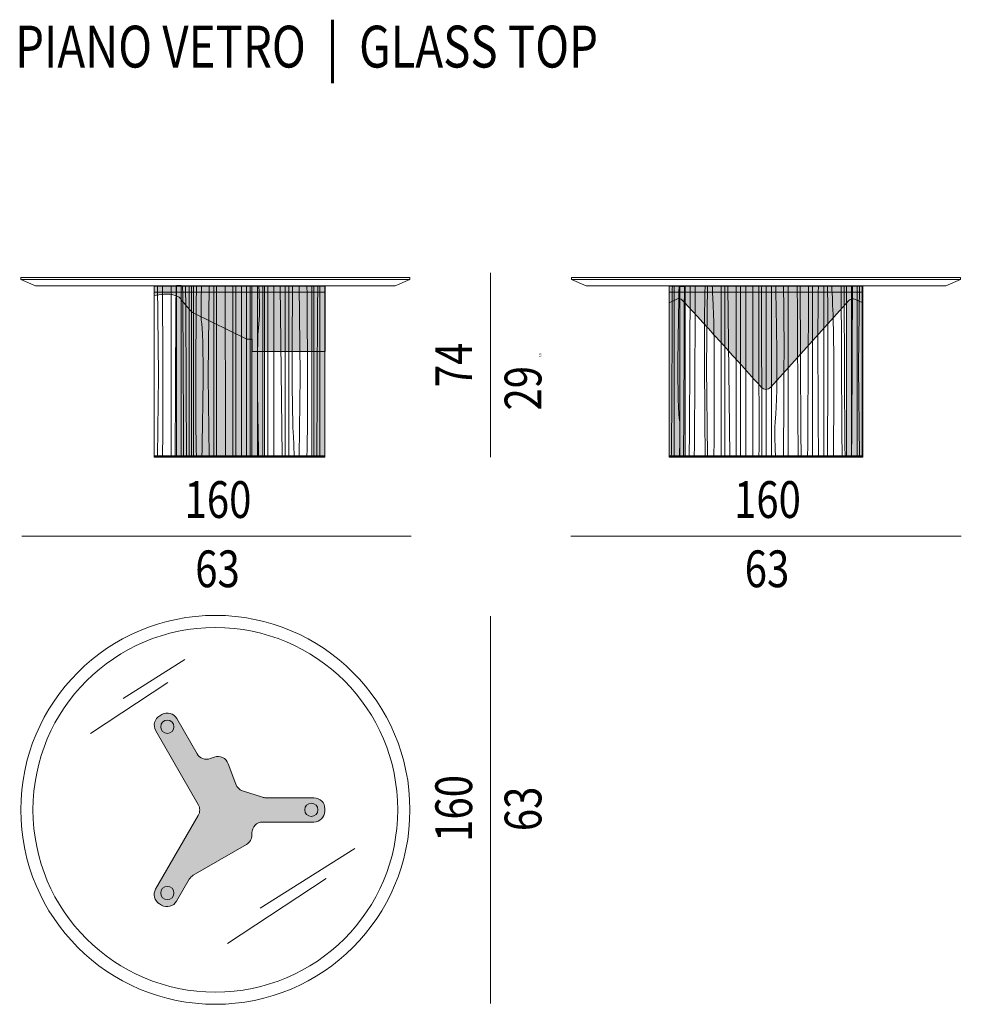
# Model space of a CAD drawing. Units: inches. Extents: x -65 to 1482, y -893 to 1293.
# Drawn here: x -63 to 324, y 888 to 1293 of the extents above; entities that cross this region are included whole.
import ezdxf

# ---------------------------------------------------------------- set-up
doc = ezdxf.new("R2010")
doc.units = ezdxf.units.IN
doc.header["$MEASUREMENT"] = 0
doc.layers.add('Livello 3', color=7, linetype='Continuous')
doc.layers.add('ombre', color=7, linetype='Continuous')

# ---------------------------------------------------------------- blocks, each defined once
blk = doc.blocks.new('block 3')
at = {"layer": 'Livello 3'}
h = blk.add_hatch(color=253, dxfattribs=at)
h.dxf.hatch_style = 2
edge = h.paths.add_edge_path()
edge.add_spline(control_points=[(-52.565, -138.315), (-52.565, -138.315), (-52.565, -138.216), (-52.565, -138.216), (-52.565, -137.97), (-52.765, -137.77), (-53.011, -137.77), (-53.011, -137.77), (-54.97, -137.768), (-54.97, -137.768), (-55.017, -137.768), (-55.064, -137.761), (-55.108, -137.747), (-55.108, -137.747), (-55.916, -137.483), (-55.916, -137.483), (-56.047, -137.441), (-56.15, -137.341), (-56.197, -137.212), (-56.197, -137.212), (-56.499, -136.38), (-56.499, -136.38), (-56.583, -136.148), (-56.839, -136.029), (-57.07, -136.113), (-57.07, -136.113), (-57.231, -136.171), (-57.231, -136.171), (-57.434, -136.245), (-57.661, -136.162), (-57.769, -135.975), (-57.769, -135.975), (-58.596, -134.54), (-58.596, -134.54), (-58.719, -134.326), (-58.991, -134.253), (-59.205, -134.376), (-59.205, -134.376), (-59.29, -134.425), (-59.29, -134.425), (-59.504, -134.548), (-59.577, -134.821), (-59.454, -135.034), (-59.454, -135.034), (-57.722, -138.039), (-57.722, -138.039), (-57.643, -138.177), (-57.643, -138.347), (-57.723, -138.484), (-57.723, -138.484), (-59.459, -141.486), (-59.459, -141.486), (-59.582, -141.699), (-59.509, -141.972), (-59.296, -142.095), (-59.296, -142.095), (-59.299, -142.094), (-59.299, -142.094), (-59.299, -142.094), (-59.213, -142.143), (-59.213, -142.143), (-59, -142.266), (-58.728, -142.194), (-58.604, -141.981), (-58.604, -141.981), (-58.087, -141.086), (-58.087, -141.086), (-58.048, -141.018), (-57.991, -140.962), (-57.924, -140.923), (-57.924, -140.923), (-55.763, -139.678), (-55.763, -139.678), (-55.625, -139.598), (-55.54, -139.451), (-55.54, -139.292), (-55.54, -139.292), (-55.54, -139.202), (-55.54, -139.202), (-55.54, -138.956), (-55.34, -138.757), (-55.094, -138.757), (-55.094, -138.757), (-53.014, -138.759), (-53.014, -138.759), (-52.768, -138.759), (-52.568, -138.559), (-52.568, -138.313), (-52.568, -138.313), (-52.565, -138.315), (-52.565, -138.315)], knot_values=[0, 0, 0, 0, 1, 1, 1, 2, 2, 2, 3, 3, 3, 4, 4, 4, 5, 5, 5, 6, 6, 6, 7, 7, 7, 8, 8, 8, 9, 9, 9, 10, 10, 10, 11, 11, 11, 12, 12, 12, 13, 13, 13, 14, 14, 14, 15, 15, 15, 16, 16, 16, 17, 17, 17, 18, 18, 18, 19, 19, 19, 20, 20, 20, 21, 21, 21, 22, 22, 22, 23, 23, 23, 24, 24, 24, 25, 25, 25, 26, 26, 26, 27, 27, 27, 28, 28, 28, 29, 29, 29, 30, 30, 30, 30], degree=3, periodic=0)
at = {"layer": 'Livello 3', "color": 7, "lineweight": 5}
blk.add_open_spline([(-52.565, -138.315), (-52.565, -138.315), (-52.565, -138.216), (-52.565, -138.216), (-52.565, -137.97), (-52.765, -137.77), (-53.011, -137.77), (-53.011, -137.77), (-54.97, -137.768), (-54.97, -137.768), (-55.017, -137.768), (-55.064, -137.761), (-55.108, -137.747), (-55.108, -137.747), (-55.916, -137.483), (-55.916, -137.483), (-56.047, -137.441), (-56.15, -137.341), (-56.197, -137.212), (-56.197, -137.212), (-56.499, -136.38), (-56.499, -136.38), (-56.583, -136.148), (-56.839, -136.029), (-57.07, -136.113), (-57.07, -136.113), (-57.231, -136.171), (-57.231, -136.171), (-57.434, -136.245), (-57.661, -136.162), (-57.769, -135.975), (-57.769, -135.975), (-58.596, -134.54), (-58.596, -134.54), (-58.719, -134.326), (-58.991, -134.253), (-59.205, -134.376), (-59.205, -134.376), (-59.29, -134.425), (-59.29, -134.425), (-59.504, -134.548), (-59.577, -134.821), (-59.454, -135.034), (-59.454, -135.034), (-57.722, -138.039), (-57.722, -138.039), (-57.643, -138.177), (-57.643, -138.347), (-57.723, -138.484), (-57.723, -138.484), (-59.459, -141.486), (-59.459, -141.486), (-59.582, -141.699), (-59.509, -141.972), (-59.296, -142.095), (-59.296, -142.095), (-59.299, -142.094), (-59.299, -142.094), (-59.299, -142.094), (-59.213, -142.143), (-59.213, -142.143), (-59, -142.266), (-58.728, -142.194), (-58.604, -141.981), (-58.604, -141.981), (-58.087, -141.086), (-58.087, -141.086), (-58.048, -141.018), (-57.991, -140.962), (-57.924, -140.923), (-57.924, -140.923), (-55.763, -139.678), (-55.763, -139.678), (-55.625, -139.598), (-55.54, -139.451), (-55.54, -139.292), (-55.54, -139.292), (-55.54, -139.202), (-55.54, -139.202), (-55.54, -138.956), (-55.34, -138.757), (-55.094, -138.757), (-55.094, -138.757), (-53.014, -138.759), (-53.014, -138.759), (-52.768, -138.759), (-52.568, -138.559), (-52.568, -138.313), (-52.568, -138.313), (-52.565, -138.315), (-52.565, -138.315)], degree=3, knots=[0, 0, 0, 0, 1, 1, 1, 2, 2, 2, 3, 3, 3, 4, 4, 4, 5, 5, 5, 6, 6, 6, 7, 7, 7, 8, 8, 8, 9, 9, 9, 10, 10, 10, 11, 11, 11, 12, 12, 12, 13, 13, 13, 14, 14, 14, 15, 15, 15, 16, 16, 16, 17, 17, 17, 18, 18, 18, 19, 19, 19, 20, 20, 20, 21, 21, 21, 22, 22, 22, 23, 23, 23, 24, 24, 24, 25, 25, 25, 26, 26, 26, 27, 27, 27, 28, 28, 28, 29, 29, 29, 30, 30, 30, 30], dxfattribs=at)
blk = doc.blocks.new('block 4')
at = {"layer": 'Livello 3', "color": 250, "lineweight": 5}
blk.add_open_spline([(-64.453, -138.26), (-64.453, -134.157), (-61.127, -130.832), (-57.025, -130.832), (-52.922, -130.832), (-49.597, -134.157), (-49.597, -138.26), (-49.597, -142.362), (-52.922, -145.688), (-57.025, -145.688), (-61.127, -145.688), (-64.453, -142.362), (-64.453, -138.26), (-64.453, -138.26), (-64.453, -138.26), (-64.453, -138.26)], degree=3, knots=[0, 0, 0, 0, 1, 1, 1, 2, 2, 2, 3, 3, 3, 4, 4, 4, 5, 5, 5, 5], dxfattribs=at)
blk = doc.blocks.new('block 5')
at = {"layer": 'Livello 3', "color": 250, "lineweight": 5}
blk.add_open_spline([(-64.948, -138.26), (-64.948, -133.884), (-61.401, -130.337), (-57.025, -130.337), (-52.649, -130.337), (-49.102, -133.884), (-49.102, -138.26), (-49.102, -142.636), (-52.649, -146.183), (-57.025, -146.183), (-61.401, -146.183), (-64.948, -142.636), (-64.948, -138.26), (-64.948, -138.26), (-64.948, -138.26), (-64.948, -138.26)], degree=3, knots=[0, 0, 0, 0, 1, 1, 1, 2, 2, 2, 3, 3, 3, 4, 4, 4, 5, 5, 5, 5], dxfattribs=at)
blk = doc.blocks.new('block 6')
at = {"layer": 'Livello 3', "color": 250, "lineweight": 5}
blk.add_open_spline([(-64.948, -138.26), (-64.948, -133.884), (-61.401, -130.337), (-57.025, -130.337), (-52.649, -130.337), (-49.102, -133.884), (-49.102, -138.26), (-49.102, -142.636), (-52.649, -146.183), (-57.025, -146.183), (-61.401, -146.183), (-64.948, -142.636), (-64.948, -138.26), (-64.948, -138.26), (-64.948, -138.26), (-64.948, -138.26)], degree=3, knots=[0, 0, 0, 0, 1, 1, 1, 2, 2, 2, 3, 3, 3, 4, 4, 4, 5, 5, 5, 5], dxfattribs=at)
blk = doc.blocks.new('block 2')
at = {"layer": 'Livello 3'}
h = blk.add_hatch(color=255, dxfattribs=at)
h.dxf.hatch_style = 2
edge = h.paths.add_edge_path()
edge.add_spline(control_points=[(-58.711, -134.872), (-58.711, -135.021), (-58.832, -135.142), (-58.981, -135.142), (-59.13, -135.142), (-59.251, -135.021), (-59.251, -134.872), (-59.251, -134.723), (-59.13, -134.602), (-58.981, -134.602), (-58.832, -134.602), (-58.711, -134.723), (-58.711, -134.872)], knot_values=[0, 0, 0, 0, 1, 1, 1, 2, 2, 2, 3, 3, 3, 4, 4, 4, 4], degree=3, periodic=0)
h = blk.add_hatch(color=255, dxfattribs=at)
h.dxf.hatch_style = 2
edge = h.paths.add_edge_path()
edge.add_spline(control_points=[(-52.847, -138.257), (-52.847, -138.406), (-52.968, -138.527), (-53.117, -138.527), (-53.266, -138.527), (-53.387, -138.406), (-53.387, -138.257), (-53.387, -138.108), (-53.266, -137.987), (-53.117, -137.987), (-52.968, -137.987), (-52.847, -138.108), (-52.847, -138.257)], knot_values=[0, 0, 0, 0, 1, 1, 1, 2, 2, 2, 3, 3, 3, 4, 4, 4, 4], degree=3, periodic=0)
h = blk.add_hatch(color=255, dxfattribs=at)
h.dxf.hatch_style = 2
edge = h.paths.add_edge_path()
edge.add_spline(control_points=[(-58.711, -141.648), (-58.711, -141.797), (-58.832, -141.918), (-58.981, -141.918), (-59.13, -141.918), (-59.251, -141.797), (-59.251, -141.648), (-59.251, -141.499), (-59.13, -141.378), (-58.981, -141.378), (-58.832, -141.378), (-58.711, -141.499), (-58.711, -141.648)], knot_values=[0, 0, 0, 0, 1, 1, 1, 2, 2, 2, 3, 3, 3, 4, 4, 4, 4], degree=3, periodic=0)
at = {"layer": 'Livello 3', "color": 7, "lineweight": 5}
for points in [[(-58.273, -132.134), (-60.78, -133.717)], [(-58.959, -133.069), (-62.117, -135.151)], [(-51.348, -139.836), (-55.194, -142.266)], [(-52.515, -141.051), (-56.531, -143.7)]]:
    blk.add_lwpolyline(points, dxfattribs=at)
for points in [[(-58.711, -134.872), (-58.711, -135.021), (-58.832, -135.142), (-58.981, -135.142), (-59.13, -135.142), (-59.251, -135.021), (-59.251, -134.872), (-59.251, -134.723), (-59.13, -134.602), (-58.981, -134.602), (-58.832, -134.602), (-58.711, -134.723), (-58.711, -134.872)], [(-52.847, -138.257), (-52.847, -138.406), (-52.968, -138.527), (-53.117, -138.527), (-53.266, -138.527), (-53.387, -138.406), (-53.387, -138.257), (-53.387, -138.108), (-53.266, -137.987), (-53.117, -137.987), (-52.968, -137.987), (-52.847, -138.108), (-52.847, -138.257)], [(-58.711, -141.648), (-58.711, -141.797), (-58.832, -141.918), (-58.981, -141.918), (-59.13, -141.918), (-59.251, -141.797), (-59.251, -141.648), (-59.251, -141.499), (-59.13, -141.378), (-58.981, -141.378), (-58.832, -141.378), (-58.711, -141.499), (-58.711, -141.648)]]:
    blk.add_open_spline(points, degree=3, knots=[0, 0, 0, 0, 1, 1, 1, 2, 2, 2, 3, 3, 3, 4, 4, 4, 4], dxfattribs=at)
at = {"layer": 'Livello 3'}
for name in ['block 5', 'block 6', 'block 4', 'block 3']:
    blk.add_blockref(name, (0, 0), dxfattribs=at)
blk = doc.blocks.new('block 59')
at = {"layer": 'ombre', "lineweight": 0}
blk.add_lwpolyline([(-30.66, -123.852), (-38.542, -123.852), (-38.542, -116.913), (-30.66, -116.913), (-30.66, -123.852)], dxfattribs=at)
blk = doc.blocks.new('block 58')
at = {"layer": 'ombre'}
blk.add_blockref('block 59', (0, 0), dxfattribs=at)
blk = doc.blocks.new('block 57')
at = {"layer": 'ombre'}
h = blk.add_hatch(color=255, dxfattribs=at)
h.dxf.hatch_style = 2
h.paths.add_polyline_path([(-38.112, -123.854), (-38.545, -123.854), (-38.545, -116.914), (-38.112, -116.914)])
h = blk.add_hatch(color=254, dxfattribs=at)
h.dxf.hatch_style = 2
h.paths.add_polyline_path([(-38.335, -123.854), (-38.545, -123.854), (-38.545, -116.914), (-38.335, -116.914)])
h = blk.add_hatch(color=254, dxfattribs=at)
h.dxf.hatch_style = 2
h.paths.add_polyline_path([(-37.899, -123.88), (-38.108, -123.88), (-38.108, -116.94), (-37.899, -116.94)])
h = blk.add_hatch(color=254, dxfattribs=at)
h.dxf.hatch_style = 2
h.paths.add_polyline_path([(-31.119, -123.854), (-31.328, -123.854), (-31.328, -116.911), (-31.119, -116.911)])
h = blk.add_hatch(color=255, dxfattribs=at)
h.dxf.hatch_style = 2
h.paths.add_polyline_path([(-31.121, -116.912), (-30.688, -116.912), (-30.688, -123.852), (-31.121, -123.852)])
h = blk.add_hatch(color=254, dxfattribs=at)
h.dxf.hatch_style = 2
h.paths.add_polyline_path([(-30.892, -116.912), (-30.66, -116.912), (-30.66, -123.852), (-30.892, -123.852)])
at = {"layer": 'ombre', "color": 7, "lineweight": 5}
for points in [[(-38.545, -116.911), (-30.658, -116.911), (-30.658, -123.854), (-38.545, -123.854), (-38.545, -116.911)], [(-30.658, -123.884), (-38.545, -123.884), (-38.545, -123.854), (-30.658, -123.854), (-30.658, -123.884)]]:
    blk.add_lwpolyline(points, dxfattribs=at)
at = {"layer": 'ombre', "lineweight": 0}
for points in [[(-38.112, -123.854), (-38.545, -123.854), (-38.545, -116.914), (-38.112, -116.914), (-38.112, -123.854)], [(-38.335, -123.854), (-38.545, -123.854), (-38.545, -116.914), (-38.335, -116.914), (-38.335, -123.854)], [(-37.899, -123.88), (-38.108, -123.88), (-38.108, -116.94), (-37.899, -116.94), (-37.899, -123.88)], [(-31.119, -123.854), (-31.328, -123.854), (-31.328, -116.911), (-31.119, -116.911), (-31.119, -123.854)], [(-31.121, -116.912), (-30.688, -116.912), (-30.688, -123.852), (-31.121, -123.852), (-31.121, -116.912)], [(-30.892, -116.912), (-30.66, -116.912), (-30.66, -123.852), (-30.892, -123.852), (-30.892, -116.912)]]:
    blk.add_lwpolyline(points, dxfattribs=at)
at = {"layer": 'ombre'}
blk.add_blockref('block 58', (0, 0), dxfattribs=at)
blk = doc.blocks.new('block 60')
at = {"layer": 'ombre', "color": 7, "lineweight": 5}
blk.add_lwpolyline([(-38.546, -116.919), (-30.656, -116.919), (-30.656, -123.831), (-38.546, -123.831), (-38.546, -116.919)], dxfattribs=at)
at = {"layer": 'ombre', "color": 253, "lineweight": 5}
for points in [[(-36.425, -116.919), (-36.425, -123.831)], [(-36.274, -123.831), (-36.274, -116.935)], [(-36.155, -116.919), (-36.071, -123.831)], [(-35.82, -123.831), (-35.82, -116.935)], [(-35.635, -123.831), (-35.635, -116.919)], [(-35.42, -116.919), (-35.42, -123.831)], [(-35.134, -123.831), (-35.134, -116.935)], [(-34.6, -116.919), (-34.6, -123.831)], [(-34.371, -123.831), (-34.371, -116.935)], [(-33.692, -116.919), (-33.692, -123.831)], [(-32.704, -116.919), (-32.704, -123.831)], [(-32.244, -116.919), (-32.244, -123.831)]]:
    blk.add_lwpolyline(points, dxfattribs=at)
for points in [[(-38.456, -123.831), (-38.442, -123.832), (-38.416, -116.96), (-38.415, -116.935)], [(-37.965, -123.849), (-37.951, -123.85), (-37.925, -116.977), (-37.925, -116.953)], [(-37.731, -123.831), (-37.717, -123.832), (-37.691, -116.96), (-37.69, -116.935)], [(-37.523, -123.831), (-37.508, -123.832), (-37.483, -116.96), (-37.482, -116.935)], [(-37.079, -123.831), (-37.079, -123.831), (-37.132, -118.104), (-37.079, -116.919)], [(-34.887, -116.919), (-34.92, -117.036), (-34.867, -122.544), (-34.887, -123.831)], [(-34.773, -116.919), (-34.806, -117.035), (-34.753, -122.544), (-34.773, -123.831)], [(-33.89, -123.831), (-33.89, -123.831), (-33.837, -118.104), (-33.89, -116.919)], [(-33.285, -123.831), (-33.3, -123.832), (-33.325, -116.96), (-33.326, -116.935)], [(-33.167, -123.831), (-33.181, -123.832), (-33.207, -116.96), (-33.208, -116.935)], [(-32.909, -123.831), (-32.895, -123.832), (-32.869, -116.96), (-32.868, -116.935)], [(-32.462, -123.831), (-32.462, -123.831), (-32.515, -118.104), (-32.462, -116.919)], [(-32.102, -123.831), (-32.102, -123.831), (-32.049, -118.104), (-32.102, -116.919)], [(-31.497, -123.831), (-31.511, -123.832), (-31.537, -116.96), (-31.538, -116.935)], [(-31.378, -123.831), (-31.393, -123.832), (-31.418, -116.96), (-31.419, -116.935)], [(-31.12, -123.831), (-31.106, -123.832), (-31.08, -116.96), (-31.08, -116.935)]]:
    blk.add_open_spline(points, degree=3, dxfattribs=at)
for points, knots in [([(-38.139, -116.919), (-38.139, -116.919), (-38.252, -121.572), (-38.13, -122.297), (-38.079, -122.6), (-38.127, -123.831), (-38.127, -123.831)], [0, 0, 0, 0, 1, 1, 1, 2, 2, 2, 2]), ([(-36.984, -123.831), (-36.984, -123.831), (-37.017, -120.217), (-37.017, -120.217), (-37.017, -120.201), (-37.017, -120.185), (-37.017, -120.169), (-37.017, -120.169), (-36.984, -116.919), (-36.984, -116.919)], [0, 0, 0, 0, 1, 1, 1, 2, 2, 2, 3, 3, 3, 3]), ([(-36.721, -123.831), (-36.721, -123.831), (-36.677, -119.511), (-36.738, -118.08), (-36.788, -116.919), (-36.788, -116.919), (-36.788, -116.919)], [0, 0, 0, 0, 1, 1, 1, 2, 2, 2, 2]), ([(-34.206, -116.919), (-34.206, -116.919), (-34.093, -121.572), (-34.215, -122.297), (-34.267, -122.6), (-34.218, -123.831), (-34.218, -123.831)], [0, 0, 0, 0, 1, 1, 1, 2, 2, 2, 2]), ([(-31.853, -123.831), (-31.853, -123.831), (-31.809, -119.511), (-31.87, -118.08), (-31.92, -116.919), (-31.92, -116.919), (-31.92, -116.919)], [0, 0, 0, 0, 1, 1, 1, 2, 2, 2, 2]), ([(-30.796, -123.831), (-30.796, -123.831), (-30.829, -120.217), (-30.829, -120.217), (-30.829, -120.201), (-30.829, -120.185), (-30.829, -120.169), (-30.829, -120.169), (-30.796, -116.919), (-30.796, -116.919)], [0, 0, 0, 0, 1, 1, 1, 2, 2, 2, 3, 3, 3, 3])]:
    blk.add_open_spline(points, degree=3, knots=knots, dxfattribs=at)
blk = doc.blocks.new('block 56')
at = {"layer": 'ombre'}
h = blk.add_hatch(color=250, dxfattribs=at)
h.dxf.hatch_style = 2
h.paths.add_polyline_path([(-30.656, -117.168), (-38.546, -117.168), (-38.546, -116.928), (-30.656, -116.928)])
h = blk.add_hatch(color=250, dxfattribs=at)
h.dxf.hatch_style = 2
edge = h.paths.add_edge_path()
edge.add_spline(control_points=[(-38.54, -116.928), (-38.54, -116.928), (-38.543, -117.602), (-38.543, -117.602), (-38.543, -117.602), (-38.232, -117.448), (-38.232, -117.448), (-38.157, -117.411), (-38.066, -117.426), (-38.009, -117.488), (-37.528, -118.002), (-35.431, -120.33), (-34.788, -121.044), (-34.687, -121.157), (-34.511, -121.156), (-34.41, -121.043), (-34.41, -121.043), (-31.237, -117.519), (-31.237, -117.519), (-31.166, -117.44), (-31.052, -117.417), (-30.956, -117.462), (-30.956, -117.462), (-30.657, -117.602), (-30.657, -117.602), (-30.657, -117.602), (-30.656, -116.931), (-30.656, -116.931), (-30.656, -116.931), (-38.54, -116.928), (-38.54, -116.928)], knot_values=[0, 0, 0, 0, 1, 1, 1, 2, 2, 2, 3, 3, 3, 4, 4, 4, 5, 5, 5, 6, 6, 6, 7, 7, 7, 8, 8, 8, 9, 9, 9, 10, 10, 10, 10], degree=3, periodic=0)
at = {"layer": 'ombre', "color": 250, "lineweight": 5}
blk.add_lwpolyline([(-42.524, -116.654), (-26.678, -116.654)], dxfattribs=at)
at = {"layer": 'ombre', "lineweight": 0}
blk.add_lwpolyline([(-30.656, -117.168), (-38.546, -117.168), (-38.546, -116.928), (-30.656, -116.928), (-30.656, -117.168)], dxfattribs=at)
at = {"layer": 'ombre', "color": 7, "lineweight": 5}
blk.add_open_spline([(-41.93, -116.911), (-41.93, -116.911), (-42.524, -116.654), (-42.524, -116.654), (-42.524, -116.654), (-42.524, -116.584), (-42.524, -116.584), (-42.524, -116.584), (-42.527, -116.565), (-42.492, -116.565), (-42.457, -116.565), (-26.698, -116.565), (-26.698, -116.565), (-26.698, -116.565), (-26.678, -116.568), (-26.678, -116.584), (-26.678, -116.601), (-26.678, -116.654), (-26.678, -116.654), (-26.678, -116.654), (-27.272, -116.911), (-27.272, -116.911), (-27.272, -116.911), (-41.93, -116.911), (-41.93, -116.911)], degree=3, knots=[0, 0, 0, 0, 1, 1, 1, 2, 2, 2, 3, 3, 3, 4, 4, 4, 5, 5, 5, 6, 6, 6, 7, 7, 7, 8, 8, 8, 8], dxfattribs=at)
at = {"layer": 'ombre', "lineweight": 0}
blk.add_open_spline([(-38.54, -116.928), (-38.54, -116.928), (-38.543, -117.602), (-38.543, -117.602), (-38.543, -117.602), (-38.232, -117.448), (-38.232, -117.448), (-38.157, -117.411), (-38.066, -117.426), (-38.009, -117.488), (-37.528, -118.002), (-35.431, -120.33), (-34.788, -121.044), (-34.687, -121.157), (-34.511, -121.156), (-34.41, -121.043), (-34.41, -121.043), (-31.237, -117.519), (-31.237, -117.519), (-31.166, -117.44), (-31.052, -117.417), (-30.956, -117.462), (-30.956, -117.462), (-30.657, -117.602), (-30.657, -117.602), (-30.657, -117.602), (-30.656, -116.931), (-30.656, -116.931), (-30.656, -116.931), (-38.54, -116.928), (-38.54, -116.928)], degree=3, knots=[0, 0, 0, 0, 1, 1, 1, 2, 2, 2, 3, 3, 3, 4, 4, 4, 5, 5, 5, 6, 6, 6, 7, 7, 7, 8, 8, 8, 9, 9, 9, 10, 10, 10, 10], dxfattribs=at)
at = {"layer": 'ombre'}
for name in ['block 60', 'block 57']:
    blk.add_blockref(name, (0, 0), dxfattribs=at)
blk = doc.blocks.new('block 65')
at = {"layer": 'ombre'}
h = blk.add_hatch(color=255, dxfattribs=at)
h.dxf.hatch_style = 2
h.paths.add_polyline_path([(-57.921, -116.911), (-55.761, -116.911), (-55.761, -123.851), (-57.921, -123.851)])
at = {"layer": 'ombre', "lineweight": 0}
blk.add_lwpolyline([(-57.921, -116.911), (-55.761, -116.911), (-55.761, -123.851), (-57.921, -123.851), (-57.921, -116.911)], dxfattribs=at)
blk = doc.blocks.new('block 64')
at = {"layer": 'ombre'}
blk.add_blockref('block 65', (0, 0), dxfattribs=at)
blk = doc.blocks.new('block 67')
at = {"layer": 'ombre'}
h = blk.add_hatch(color=254, dxfattribs=at)
h.dxf.hatch_style = 2
h.paths.add_polyline_path([(-58.602, -116.902), (-57.919, -116.902), (-57.919, -123.842), (-58.602, -123.842)])
at = {"layer": 'ombre', "lineweight": 0}
blk.add_lwpolyline([(-58.602, -116.902), (-57.919, -116.902), (-57.919, -123.842), (-58.602, -123.842), (-58.602, -116.902)], dxfattribs=at)
blk = doc.blocks.new('block 66')
at = {"layer": 'ombre'}
blk.add_blockref('block 67', (0, 0), dxfattribs=at)
blk = doc.blocks.new('block 69')
at = {"layer": 'ombre'}
h = blk.add_hatch(color=255, dxfattribs=at)
h.dxf.hatch_style = 2
h.paths.add_polyline_path([(-58.602, -116.889), (-58.419, -116.889), (-58.419, -123.829), (-58.602, -123.829)])
at = {"layer": 'ombre', "lineweight": 0}
blk.add_lwpolyline([(-58.602, -116.889), (-58.419, -116.889), (-58.419, -123.829), (-58.602, -123.829), (-58.602, -116.889)], dxfattribs=at)
blk = doc.blocks.new('block 68')
at = {"layer": 'ombre'}
blk.add_blockref('block 69', (0, 0), dxfattribs=at)
blk = doc.blocks.new('block 63')
at = {"layer": 'ombre'}
h = blk.add_hatch(color=254, dxfattribs=at)
h.dxf.hatch_style = 2
h.paths.add_polyline_path([(-58.095, -116.911), (-57.919, -116.911), (-57.919, -123.851), (-58.095, -123.851)])
h = blk.add_hatch(color=254, dxfattribs=at)
h.dxf.hatch_style = 2
h.paths.add_polyline_path([(-55.761, -116.911), (-55.537, -116.911), (-55.537, -123.851), (-55.761, -123.851)])
h = blk.add_hatch(color=255, dxfattribs=at)
h.dxf.hatch_style = 2
h.paths.add_polyline_path([(-55.091, -123.851), (-55.537, -123.851), (-55.537, -116.911), (-55.091, -116.911)])
h = blk.add_hatch(color=255, dxfattribs=at)
h.dxf.hatch_style = 2
h.paths.add_polyline_path([(-53.012, -116.911), (-52.565, -116.911), (-52.565, -123.851), (-53.012, -123.851)])
h = blk.add_hatch(color=254, dxfattribs=at)
h.dxf.hatch_style = 2
h.paths.add_polyline_path([(-52.775, -116.911), (-52.565, -116.911), (-52.565, -123.851), (-52.775, -123.851)])
at = {"layer": 'ombre', "lineweight": 0}
for points in [[(-58.602, -116.911), (-59.519, -116.911), (-59.519, -123.854), (-58.602, -123.854), (-58.602, -116.911)], [(-58.095, -116.911), (-57.919, -116.911), (-57.919, -123.851), (-58.095, -123.851), (-58.095, -116.911)], [(-55.761, -116.911), (-55.537, -116.911), (-55.537, -123.851), (-55.761, -123.851), (-55.761, -116.911)], [(-55.091, -123.851), (-55.537, -123.851), (-55.537, -116.911), (-55.091, -116.911), (-55.091, -123.851)], [(-55.311, -123.851), (-55.537, -123.851), (-55.537, -116.911), (-55.311, -116.911), (-55.311, -123.851)], [(-53.012, -116.911), (-52.565, -116.911), (-52.565, -123.851), (-53.012, -123.851), (-53.012, -116.911)], [(-52.775, -116.911), (-52.565, -116.911), (-52.565, -123.851), (-52.775, -123.851), (-52.775, -116.911)]]:
    blk.add_lwpolyline(points, dxfattribs=at)
at = {"layer": 'ombre', "color": 7, "lineweight": 5}
blk.add_lwpolyline([(-52.565, -123.854), (-59.519, -123.854), (-59.519, -116.911), (-52.565, -116.911), (-52.565, -123.854)], dxfattribs=at)
at = {"layer": 'ombre'}
for name in ['block 68', 'block 66', 'block 64']:
    blk.add_blockref(name, (0, 0), dxfattribs=at)
blk = doc.blocks.new('block 62')
at = {"layer": 'ombre', "lineweight": 0}
blk.add_lwpolyline([(-52.565, -123.851), (-59.519, -123.851), (-59.519, -116.911), (-52.565, -116.911), (-52.565, -123.851)], dxfattribs=at)
at = {"layer": 'ombre', "color": 7, "lineweight": 5}
blk.add_lwpolyline([(-52.565, -123.884), (-59.519, -123.884), (-59.519, -123.854), (-52.565, -123.854), (-52.565, -123.884)], dxfattribs=at)
at = {"layer": 'ombre'}
blk.add_blockref('block 63', (0, 0), dxfattribs=at)
blk = doc.blocks.new('block 70')
at = {"layer": 'ombre', "color": 7, "lineweight": 5}
blk.add_lwpolyline([(-52.565, -123.835), (-59.519, -123.835), (-59.519, -116.923), (-52.565, -116.923), (-52.565, -123.835)], dxfattribs=at)
at = {"layer": 'ombre', "color": 253, "lineweight": 5}
for points in [[(-58.822, -123.845), (-58.822, -116.914)], [(-57.997, -123.845), (-57.997, -116.914)], [(-57.208, -116.914)], [(-57.208, -116.914)], [(-57.084, -123.845), (-57.084, -116.914)], [(-56.978, -116.914), (-56.978, -123.829)], [(-56.317, -116.914), (-56.317, -123.829)], [(-56.198, -123.845), (-56.198, -116.914)], [(-55.956, -116.928), (-55.956, -123.843)], [(-55.612, -116.928), (-55.612, -123.843)], [(-55.02, -123.845), (-55.02, -116.914)], [(-54.891, -123.845), (-54.891, -116.914)], [(-54.65, -116.914), (-54.65, -123.845)], [(-54.429, -116.914)], [(-54.429, -116.914)], [(-54.304, -123.845), (-54.387, -116.914)], [(-54.185, -116.914), (-54.185, -123.829)], [(-54.034, -123.845), (-54.034, -116.914)], [(-53.097, -123.845), (-53.097, -116.914)]]:
    blk.add_lwpolyline(points, dxfattribs=at)
for points, knots in [([(-59.379, -116.914), (-59.379, -116.914), (-59.347, -120.538), (-59.347, -120.538), (-59.346, -120.554), (-59.346, -120.571), (-59.346, -120.587), (-59.346, -120.587), (-59.379, -123.845), (-59.379, -123.845)], [0, 0, 0, 0, 1, 1, 1, 2, 2, 2, 3, 3, 3, 3]), ([(-57.573, -123.845), (-57.573, -123.845), (-57.46, -119.18), (-57.583, -118.452), (-57.634, -118.148), (-57.586, -116.914), (-57.586, -116.914)], [0, 0, 0, 0, 1, 1, 1, 2, 2, 2, 2]), ([(-57.282, -116.914), (-57.282, -116.914), (-57.315, -120.538), (-57.315, -120.538), (-57.316, -120.554), (-57.316, -120.571), (-57.315, -120.587), (-57.315, -120.587), (-57.282, -123.845), (-57.282, -123.845)], [0, 0, 0, 0, 1, 1, 1, 2, 2, 2, 3, 3, 3, 3]), ([(-55.264, -123.845), (-55.264, -123.845), (-55.377, -119.18), (-55.254, -118.452), (-55.203, -118.148), (-55.251, -116.914), (-55.251, -116.914)], [0, 0, 0, 0, 1, 1, 1, 2, 2, 2, 2]), ([(-53.881, -116.914), (-53.881, -116.914), (-53.925, -121.246), (-53.864, -122.681), (-53.814, -123.845), (-53.814, -123.845), (-53.814, -123.845)], [0, 0, 0, 0, 1, 1, 1, 2, 2, 2, 2]), ([(-53.609, -116.914), (-53.609, -116.914), (-53.577, -120.538), (-53.577, -120.538), (-53.576, -120.554), (-53.576, -120.571), (-53.576, -120.587), (-53.576, -120.587), (-53.609, -123.845), (-53.609, -123.845)], [0, 0, 0, 0, 1, 1, 1, 2, 2, 2, 3, 3, 3, 3])]:
    blk.add_open_spline(points, degree=3, knots=knots, dxfattribs=at)
for points in [[(-59.183, -116.92), (-59.183, -116.92), (-59.13, -122.663), (-59.183, -123.851)], [(-58.621, -116.914), (-58.636, -116.913), (-58.661, -123.805), (-58.662, -123.829)], [(-58.361, -116.914), (-58.346, -116.913), (-58.321, -123.805), (-58.32, -123.829)], [(-58.242, -116.914), (-58.228, -116.913), (-58.202, -123.805), (-58.201, -123.829)], [(-57.798, -116.914), (-57.798, -116.914), (-57.851, -122.657), (-57.798, -123.845)], [(-56.621, -123.845), (-56.588, -123.728), (-56.641, -118.204), (-56.621, -116.914)], [(-53.295, -116.914), (-53.295, -116.914), (-53.242, -122.657), (-53.295, -123.845)], [(-52.851, -116.914), (-52.866, -116.913), (-52.891, -123.805), (-52.892, -123.829)]]:
    blk.add_open_spline(points, degree=3, dxfattribs=at)
blk = doc.blocks.new('block 61')
at = {"layer": 'ombre'}
h = blk.add_hatch(color=250, dxfattribs=at)
h.dxf.hatch_style = 2
edge = h.paths.add_edge_path()
edge.add_spline(control_points=[(-59.519, -116.928), (-59.519, -116.928), (-59.519, -117.295), (-59.519, -117.295), (-59.519, -117.295), (-59.128, -117.252), (-59.128, -117.252), (-58.987, -117.242), (-58.918, -117.228), (-58.796, -117.264), (-58.796, -117.264), (-58.523, -117.343), (-58.495, -117.364), (-58.466, -117.386), (-58.403, -117.497), (-58.403, -117.497), (-58.403, -117.497), (-58.084, -117.856), (-58.076, -117.874), (-58.076, -117.874), (-57.964, -117.999), (-57.902, -118.028), (-57.902, -118.028), (-55.745, -119.075), (-55.745, -119.075), (-55.745, -119.075), (-55.522, -119.075), (-55.522, -119.075), (-55.522, -119.075), (-55.522, -119.587), (-55.522, -119.587), (-55.522, -119.587), (-52.551, -119.587), (-52.551, -119.587), (-52.551, -119.587), (-52.551, -116.928), (-52.551, -116.928), (-52.551, -116.928), (-59.519, -116.928), (-59.519, -116.928)], knot_values=[0, 0, 0, 0, 1, 1, 1, 2, 2, 2, 3, 3, 3, 4, 4, 4, 5, 5, 5, 6, 6, 6, 7, 7, 7, 8, 8, 8, 9, 9, 9, 10, 10, 10, 11, 11, 11, 12, 12, 12, 13, 13, 13, 13], degree=3, periodic=0)
h = blk.add_hatch(color=250, dxfattribs=at)
h.dxf.hatch_style = 2
h.paths.add_polyline_path([(-52.565, -117.168), (-59.519, -117.168), (-59.519, -116.928), (-52.565, -116.928)])
at = {"layer": 'ombre', "color": 250, "lineweight": 5}
blk.add_lwpolyline([(-64.948, -116.654), (-49.102, -116.654)], dxfattribs=at)
at = {"layer": 'ombre', "lineweight": 0}
blk.add_lwpolyline([(-52.565, -117.168), (-59.519, -117.168), (-59.519, -116.928), (-52.565, -116.928), (-52.565, -117.168)], dxfattribs=at)
at = {"layer": 'ombre', "color": 7, "lineweight": 5}
blk.add_open_spline([(-64.354, -116.911), (-64.354, -116.911), (-64.948, -116.654), (-64.948, -116.654), (-64.948, -116.654), (-64.948, -116.584), (-64.948, -116.584), (-64.948, -116.584), (-64.95, -116.565), (-64.915, -116.565), (-64.88, -116.565), (-49.121, -116.565), (-49.121, -116.565), (-49.121, -116.565), (-49.102, -116.568), (-49.102, -116.584), (-49.102, -116.601), (-49.102, -116.654), (-49.102, -116.654), (-49.102, -116.654), (-49.696, -116.911), (-49.696, -116.911), (-49.696, -116.911), (-64.354, -116.911), (-64.354, -116.911)], degree=3, knots=[0, 0, 0, 0, 1, 1, 1, 2, 2, 2, 3, 3, 3, 4, 4, 4, 5, 5, 5, 6, 6, 6, 7, 7, 7, 8, 8, 8, 8], dxfattribs=at)
at = {"layer": 'ombre', "lineweight": 0}
blk.add_open_spline([(-59.519, -116.928), (-59.519, -116.928), (-59.519, -117.295), (-59.519, -117.295), (-59.519, -117.295), (-59.128, -117.252), (-59.128, -117.252), (-58.987, -117.242), (-58.918, -117.228), (-58.796, -117.264), (-58.796, -117.264), (-58.523, -117.343), (-58.495, -117.364), (-58.466, -117.386), (-58.403, -117.497), (-58.403, -117.497), (-58.403, -117.497), (-58.084, -117.856), (-58.076, -117.874), (-58.076, -117.874), (-57.964, -117.999), (-57.902, -118.028), (-57.902, -118.028), (-55.745, -119.075), (-55.745, -119.075), (-55.745, -119.075), (-55.522, -119.075), (-55.522, -119.075), (-55.522, -119.075), (-55.522, -119.587), (-55.522, -119.587), (-55.522, -119.587), (-52.551, -119.587), (-52.551, -119.587), (-52.551, -119.587), (-52.551, -116.928), (-52.551, -116.928), (-52.551, -116.928), (-59.519, -116.928), (-59.519, -116.928)], degree=3, knots=[0, 0, 0, 0, 1, 1, 1, 2, 2, 2, 3, 3, 3, 4, 4, 4, 5, 5, 5, 6, 6, 6, 7, 7, 7, 8, 8, 8, 9, 9, 9, 10, 10, 10, 11, 11, 11, 12, 12, 12, 13, 13, 13, 13], dxfattribs=at)
at = {"layer": 'ombre'}
for name in ['block 62', 'block 70']:
    blk.add_blockref(name, (0, 0), dxfattribs=at)

msp = doc.modelspace()

# ---------------------------------------------------------------- linework, layer by layer
at = {"layer": 'ombre', "color": 7, "lineweight": 9}
for points in [[(130.23, 1112.98), (130.23, 1188.79)], [(-62.35, 1080.41), (97.62, 1080.41)], [(163.26, 1080.41), (323.82, 1080.41)], [(130.23, 888.14), (130.23, 1047.57)]]:
    msp.add_lwpolyline(points, dxfattribs=at)

# ---------------------------------------------------------------- block references
at = {"layer": 'Livello 3', "xscale": 10.09476359427663, "yscale": 10.09476359427663, "zscale": 10.09476359427663}
msp.add_blockref('block 2', (592.81, 2363.56), dxfattribs=at)
at = {"layer": 'ombre', "xscale": 10.09476359427663, "yscale": 10.09476359427663, "zscale": 10.09476359427663}
for name in ['block 61', 'block 56']:
    msp.add_blockref(name, (592.81, 2363.56), dxfattribs=at)

# ---------------------------------------------------------------- texts
at = {"layer": 'ombre', "color": 250, "insert": (-65.18, 1273.2), "char_height": 17.2098, "attachment_point": 7}
msp.add_mtext('\\fDIN|b1|i0|c0|p34;\\W0.8;PIANO VETRO  |  GLASS TOP', dxfattribs=at)
at = {"layer": 'ombre', "color": 7, "char_height": 15.128, "attachment_point": 7, "rotation": 90}
for s, insert in [('\\fDIN Regular|b0|i0|c0|p34;\\W0.8;74', (122.71, 1141.72)), ('\\fDIN Regular|b0|i0|c0|p34;\\W0.8;29 \\H0.999067;1/8', (151.2, 1132.11)), ('\\fDIN Regular|b0|i0|c0|p34;\\W0.8;160', (122.71, 954.7)), ('\\fDIN Regular|b0|i0|c0|p34;\\W0.8;63', (151.2, 959.09))]:
    msp.add_mtext(s, dxfattribs=dict(at, insert=insert))
at = {"layer": 'ombre', "color": 7, "char_height": 15.128, "attachment_point": 7}
for s, insert in [('\\fDIN Regular|b0|i0|c0|p34;\\W0.8;160', (4.48, 1087.93)), ('\\fDIN Regular|b0|i0|c0|p34;\\W0.8;160', (230.39, 1087.93)), ('\\fDIN Regular|b0|i0|c0|p34;\\W0.8;63', (8.87, 1059.44)), ('\\fDIN Regular|b0|i0|c0|p34;\\W0.8;63', (234.77, 1059.44))]:
    msp.add_mtext(s, dxfattribs=dict(at, insert=insert))

doc.saveas('drawing.dxf')
